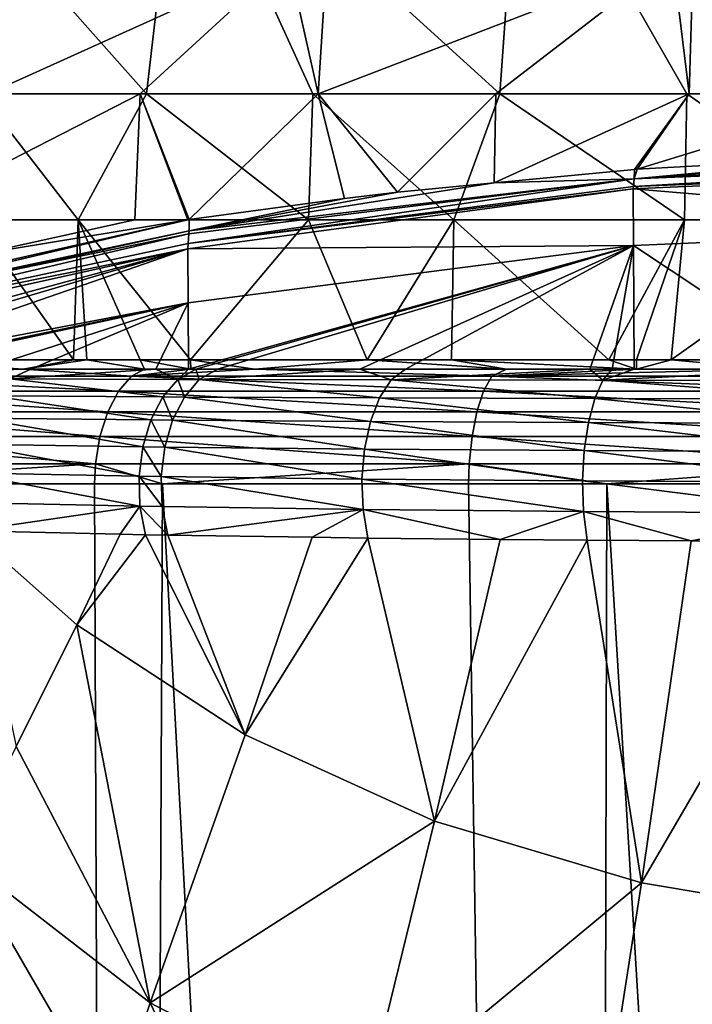
# Model space of a CAD drawing. Extents: x -24 to 24, y 0 to 142.
# Drawn here: x -13 to -5, y 92 to 104 of the extents above; entities that cross this region are included whole.
import ezdxf

# ---------------------------------------------------------------- set-up
doc = ezdxf.new("R2010")
doc.units = 0
doc.header["$MEASUREMENT"] = 0
doc.layers.get('0').update_dxf_attribs({"linetype": 'CONTINUOUS'})

msp = doc.modelspace()

# ---------------------------------------------------------------- linework, layer by layer
for points in [[(-11.702, 103.06, -17.846), (-14.935, 106.7, -14.144), (-11.283, 106.7, -17.208)], [(-11.702, 103.06, -17.846), (-13.781, 103.06, -16.478), (-14.935, 106.7, -14.144)], [(-11.283, 106.7, -17.208), (-9.622, 103.06, -19.213), (-11.702, 103.06, -17.846)], [(-7.022, 106.7, -19.348), (-7.283, 103.06, -20.065), (-11.283, 106.7, -17.208)], [(-11.283, 106.7, -17.208), (-7.283, 103.06, -20.065), (-9.622, 103.06, -19.213)], [(-7.022, 106.7, -19.348), (-4.944, 103.06, -20.916), (-7.283, 103.06, -20.065)], [(-2.472, 103.06, -21.205), (-7.022, 106.7, -19.348), (-2.384, 106.7, -20.447)], [(-2.472, 103.06, -21.205), (-4.944, 103.06, -20.916), (-7.022, 106.7, -19.348)], [(-13.517, 104.75, 16.044), (-13.688, 103.06, 16.259), (-9.934, 104.76, 18.56)], [(-13.688, 103.06, 16.259), (-11.781, 103.06, 17.859), (-9.934, 104.76, 18.56)], [(-9.934, 104.76, 18.56), (-11.781, 103.06, 17.859), (-9.557, 103.06, 18.976)], [(-9.934, 104.76, 18.56), (-9.557, 103.06, 18.976), (-9.448, 104.761, 18.747)], [(-9.448, 104.761, 18.747), (-9.557, 103.06, 18.976), (-5.12, 104.767, 20.412)], [(-9.557, 103.06, 18.976), (-7.333, 103.06, 20.093), (-5.12, 104.767, 20.412)], [(-5.12, 104.767, 20.412), (-7.333, 103.06, 20.093), (-4.911, 103.06, 20.667)], [(-5.12, 104.767, 20.412), (-4.911, 103.06, 20.667), (-4.862, 104.767, 20.444)], [(-4.862, 104.767, 20.444), (-4.911, 103.06, 20.667), (-2.489, 103.06, 21.241)], [(-13.688, 103.06, 16.259), (-14.861, 101.483, 15.436), (-11.781, 103.06, 17.859)], [(-11.781, 103.06, 17.859), (-14.861, 101.483, 15.436), (-11.85, 101.483, 17.963)], [(-13.861, 101.483, -16.573), (-13.781, 103.06, -16.478), (-12.559, 101.483, -17.43)], [(-12.559, 101.483, -17.43), (-13.781, 103.06, -16.478), (-11.702, 103.06, -17.846)], [(-12.559, 101.483, -17.43), (-11.702, 103.06, -17.846), (-9.678, 101.483, -19.325)], [(-11.781, 103.06, 17.859), (-11.85, 101.483, 17.963), (-11.185, 101.483, 18.383)], [(-11.185, 101.483, 18.383), (-11.169, 101.485, 18.392), (-11.781, 103.06, 17.859)], [(-11.781, 103.06, 17.859), (-11.169, 101.485, 18.392), (-9.557, 103.06, 18.976)], [(-9.678, 101.483, -19.325), (-11.702, 103.06, -17.846), (-9.622, 103.06, -19.213)], [(-11.169, 101.485, 18.392), (-9.227, 101.751, 19.433), (-9.557, 103.06, 18.976)], [(-9.678, 101.483, -19.325), (-9.622, 103.06, -19.213), (-7.858, 101.483, -19.987)], [(-7.858, 101.483, -19.987), (-9.622, 103.06, -19.213), (-7.283, 103.06, -20.065)], [(-9.557, 103.06, 18.976), (-9.227, 101.751, 19.433), (-8.564, 101.83, 19.73)], [(-9.557, 103.06, 18.976), (-8.564, 101.83, 19.73), (-7.333, 103.06, 20.093)], [(-7.333, 103.06, 20.093), (-8.564, 101.83, 19.73), (-7.353, 101.946, 20.146)], [(-7.858, 101.483, -19.987), (-7.283, 103.06, -20.065), (-4.973, 101.483, -21.037)], [(-7.333, 103.06, 20.093), (-7.353, 101.946, 20.146), (-4.911, 103.06, 20.667)], [(-4.911, 103.06, 20.667), (-7.353, 101.946, 20.146), (-5.596, 102.114, 20.749)], [(-4.973, 101.483, -21.037), (-7.283, 103.06, -20.065), (-4.944, 103.06, -20.916)], [(-4.911, 103.06, 20.667), (-5.596, 102.114, 20.749), (-5.564, 102.117, 20.759)], [(-4.911, 103.06, 20.667), (-5.564, 102.117, 20.759), (-2.489, 103.06, 21.241)], [(-2.489, 103.06, 21.241), (-5.564, 102.117, 20.759), (-2.499, 102.285, 21.327)], [(-4.973, 101.483, -21.037), (-4.944, 103.06, -20.916), (-2.674, 101.483, -21.306)], [(-2.674, 101.483, -21.306), (-4.944, 103.06, -20.916), (-2.472, 103.06, -21.205)], [(-0.026, 102.226, 52.512), (-0.02, 102.313, 21.417), (-5.602, 101.995, 52.513)], [(-5.602, 101.995, 52.513), (-0.02, 102.313, 21.417), (-1.713, 102.31, 21.408)], [(-5.602, 101.995, 52.513), (-5.609, 101.901, 90.321), (-0.026, 102.226, 52.512)], [(-0.026, 102.226, 52.512), (-5.609, 101.901, 90.321), (-0.033, 102.141, 90.32)], [(-5.602, 101.995, 52.513), (-1.713, 102.31, 21.408), (-2.419, 102.289, 21.342)], [(-2.419, 102.289, 21.342), (-2.499, 102.285, 21.327), (-5.602, 101.995, 52.513)], [(-5.602, 101.995, 52.513), (-2.499, 102.285, 21.327), (-5.564, 102.117, 20.759)], [(-5.596, 102.114, 20.749), (-7.353, 101.946, 20.146), (-5.602, 101.995, 52.513)], [(-5.612, 101.87, 109.225), (-0.034, 101.401, 118.685), (-0.037, 102.122, 109.223)], [(-0.037, 102.122, 109.223), (-5.609, 101.901, 90.321), (-5.612, 101.87, 109.225)], [(-0.037, 102.122, 109.223), (-0.033, 102.141, 90.32), (-5.609, 101.901, 90.321)], [(-5.602, 101.995, 52.513), (-5.564, 102.117, 20.759), (-5.596, 102.114, 20.749)], [(-11.175, 101.308, 52.522), (-11.182, 101.188, 90.33), (-5.602, 101.995, 52.513)], [(-5.602, 101.995, 52.513), (-11.182, 101.188, 90.33), (-5.609, 101.901, 90.321)], [(-5.602, 101.995, 52.513), (-11.171, 101.343, 33.618), (-11.175, 101.308, 52.522)], [(-5.602, 101.995, 52.513), (-7.353, 101.946, 20.146), (-11.171, 101.343, 33.618)], [(-7.353, 101.946, 20.146), (-8.564, 101.83, 19.73), (-11.171, 101.343, 33.618)], [(-11.185, 101.118, 109.234), (-5.61, 101.163, 118.687), (-5.612, 101.87, 109.225)], [(-5.612, 101.87, 109.225), (-11.182, 101.188, 90.33), (-11.185, 101.118, 109.234)], [(-5.612, 101.87, 109.225), (-5.609, 101.901, 90.321), (-11.182, 101.188, 90.33)], [(-9.227, 101.751, 19.433), (-11.171, 101.343, 33.618), (-8.564, 101.83, 19.73)], [(-5.612, 101.87, 109.225), (-5.61, 101.163, 118.687), (-0.034, 101.401, 118.685)], [(-11.169, 101.485, 18.392), (-11.171, 101.343, 33.618), (-9.227, 101.751, 19.433)], [(-13.818, 101.049, 16.502), (-19.449, 99.614, 22.955), (-11.185, 101.483, 18.383)], [(-19.449, 99.614, 22.955), (-19.118, 99.613, 30.202), (-11.185, 101.483, 18.383)], [(-11.185, 101.483, 18.383), (-19.118, 99.613, 30.202), (-19.114, 99.613, 30.543)], [(-11.185, 101.483, 18.383), (-19.114, 99.613, 30.543), (-11.169, 101.485, 18.392)], [(-11.169, 101.485, 18.392), (-19.114, 99.613, 30.543), (-11.171, 101.343, 33.618)], [(-13.861, 101.483, -16.573), (-12.618, 99.728, -17.523), (-14.934, 99.728, -15.611)], [(-14.861, 101.483, 15.436), (-13.818, 101.049, 16.502), (-11.85, 101.483, 17.963)], [(-12.559, 101.483, -17.43), (-12.618, 99.728, -17.523), (-13.861, 101.483, -16.573)], [(-11.85, 101.483, 17.963), (-13.818, 101.049, 16.502), (-11.185, 101.483, 18.383)], [(-12.449, 99.728, -17.662), (-12.618, 99.728, -17.523), (-12.559, 101.483, -17.43)], [(-9.678, 101.483, -19.325), (-11.151, 99.728, -18.462), (-12.559, 101.483, -17.43)], [(-12.559, 101.483, -17.43), (-11.151, 99.728, -18.462), (-11.782, 99.728, -18.116)], [(-12.559, 101.483, -17.43), (-11.782, 99.728, -18.116), (-12.449, 99.728, -17.662)], [(-9.678, 101.483, -19.325), (-8.943, 99.728, -19.677), (-11.151, 99.728, -18.462)], [(-7.858, 101.483, -19.987), (-8.943, 99.728, -19.677), (-9.678, 101.483, -19.325)], [(-7.858, 101.483, -19.987), (-7.887, 99.728, -20.066), (-8.943, 99.728, -19.677)], [(-7.858, 101.483, -19.987), (-5.919, 99.728, -20.79), (-7.887, 99.728, -20.066)], [(-4.973, 101.483, -21.037), (-5.919, 99.728, -20.79), (-7.858, 101.483, -19.987)], [(-4.973, 101.483, -21.037), (-5.573, 99.728, -20.882), (-5.919, 99.728, -20.79)], [(-5.139, 99.728, -20.997), (-5.573, 99.728, -20.882), (-4.973, 101.483, -21.037)], [(-5.139, 99.728, -20.997), (-4.973, 101.483, -21.037), (-2.674, 101.483, -21.306)], [(-2.674, 101.483, -21.306), (-2.684, 99.728, -21.407), (-5.139, 99.728, -20.997)], [(-19.073, 99.613, 33.64), (-11.171, 101.343, 33.618), (-19.114, 99.613, 30.543)], [(-19.073, 99.613, 33.64), (-16.745, 100.162, 52.536), (-11.171, 101.343, 33.618)], [(-11.175, 101.308, 52.522), (-11.171, 101.343, 33.618), (-16.745, 100.162, 52.536)], [(-5.61, 101.163, 118.687), (-3.279, 99.614, 126.962), (-0.034, 101.401, 118.685)], [(-16.745, 100.162, 52.536), (-16.752, 100, 90.345), (-11.175, 101.308, 52.522)], [(-11.175, 101.308, 52.522), (-16.752, 100, 90.345), (-11.182, 101.188, 90.33)], [(-16.755, 99.884, 109.25), (-16.755, 99.614, 115.477), (-11.185, 101.118, 109.234)], [(-11.185, 101.118, 109.234), (-16.755, 99.614, 115.477), (-16.282, 99.614, 116.517)], [(-11.185, 101.118, 109.234), (-16.752, 100, 90.345), (-16.755, 99.884, 109.25)], [(-11.185, 101.118, 109.234), (-11.182, 101.188, 90.33), (-16.752, 100, 90.345)], [(-11.185, 101.118, 109.234), (-16.282, 99.614, 116.517), (-15.543, 99.614, 118.139)], [(-15.543, 99.614, 118.139), (-11.183, 100.442, 118.696), (-11.185, 101.118, 109.234)], [(-11.185, 101.118, 109.234), (-11.183, 100.442, 118.696), (-5.61, 101.163, 118.687)], [(-11.183, 100.442, 118.696), (-11.18, 99.613, 123.274), (-5.61, 101.163, 118.687)], [(-5.61, 101.163, 118.687), (-11.18, 99.613, 123.274), (-11.086, 99.613, 123.341)], [(-5.61, 101.163, 118.687), (-11.086, 99.613, 123.341), (-10.816, 99.613, 123.535)], [(-9.035, 99.614, 124.811), (-5.61, 101.163, 118.687), (-10.816, 99.613, 123.535)], [(-8.464, 99.614, 125.081), (-5.61, 101.163, 118.687), (-9.035, 99.614, 124.811)], [(-8.464, 99.614, 125.081), (-6.157, 99.614, 126.171), (-5.61, 101.163, 118.687)], [(-5.61, 101.163, 118.687), (-6.157, 99.614, 126.171), (-5.878, 99.614, 126.248)], [(-5.61, 101.163, 118.687), (-5.878, 99.614, 126.248), (-5.603, 99.614, 126.323)], [(-5.61, 101.163, 118.687), (-5.603, 99.614, 126.323), (-3.279, 99.614, 126.962)], [(-15.543, 99.614, 118.139), (-15.158, 99.614, 118.706), (-11.183, 100.442, 118.696)], [(-15.158, 99.614, 118.706), (-15.006, 99.614, 118.93), (-11.183, 100.442, 118.696)], [(-11.183, 100.442, 118.696), (-15.006, 99.614, 118.93), (-13.761, 99.613, 120.761)], [(-11.183, 100.442, 118.696), (-13.761, 99.613, 120.761), (-13.149, 99.613, 121.387)], [(-13.149, 99.613, 121.387), (-11.587, 99.613, 122.982), (-11.183, 100.442, 118.696)], [(-11.183, 100.442, 118.696), (-11.587, 99.613, 122.982), (-11.18, 99.613, 123.274)], [(-15.548, 99.614, -15.59), (-14.934, 99.728, -15.611), (-13.247, 99.614, -17.594)], [(-12.618, 99.728, -17.523), (-13.247, 99.614, -17.594), (-14.934, 99.728, -15.611)], [(-12.449, 99.728, -17.662), (-11.728, 99.614, -18.564), (-13.247, 99.614, -17.594)], [(-12.449, 99.728, -17.662), (-13.247, 99.614, -17.594), (-12.618, 99.728, -17.523)], [(-11.782, 99.728, -18.116), (-11.728, 99.614, -18.564), (-12.449, 99.728, -17.662)], [(-11.151, 99.728, -18.462), (-11.15, 99.614, -18.933), (-11.782, 99.728, -18.116)], [(-11.782, 99.728, -18.116), (-11.15, 99.614, -18.933), (-11.728, 99.614, -18.564)], [(-8.943, 99.728, -19.677), (-10.35, 99.614, -19.444), (-11.151, 99.728, -18.462)], [(-11.151, 99.728, -18.462), (-10.35, 99.614, -19.444), (-11.15, 99.614, -18.933)], [(-8.943, 99.728, -19.677), (-7.2, 99.614, -20.821), (-10.35, 99.614, -19.444)], [(-7.887, 99.728, -20.066), (-7.2, 99.614, -20.821), (-8.943, 99.728, -19.677)], [(-5.919, 99.728, -20.79), (-5.573, 99.614, -21.246), (-7.887, 99.728, -20.066)], [(-7.887, 99.728, -20.066), (-5.573, 99.614, -21.246), (-7.2, 99.614, -20.821)], [(-5.919, 99.728, -20.79), (-5.573, 99.728, -20.882), (-5.573, 99.614, -21.246)], [(-5.573, 99.614, -21.246), (-5.573, 99.728, -20.882), (-5.139, 99.728, -20.997)], [(-5.573, 99.614, -21.246), (-5.139, 99.728, -20.997), (-3.876, 99.614, -21.689)], [(-3.876, 99.614, -21.689), (-5.139, 99.728, -20.997), (-2.684, 99.728, -21.407)], [(-15.791, 99.527, -15.679), (-15.548, 99.614, -15.59), (-13.247, 99.614, -17.594)], [(-15.791, 99.527, -15.679), (-13.247, 99.614, -17.594), (-11.89, 99.527, -18.819)], [(-13.761, 99.613, 120.761), (-13.414, 99.491, 121.63), (-13.149, 99.613, 121.387)], [(-13.149, 99.613, 121.387), (-13.414, 99.491, 121.63), (-11.587, 99.613, 122.982)], [(-11.587, 99.613, 122.982), (-13.414, 99.491, 121.63), (-11.31, 99.485, 123.624)], [(-11.89, 99.527, -18.819), (-13.247, 99.614, -17.594), (-11.728, 99.614, -18.564)], [(-10.35, 99.614, -19.444), (-7.384, 99.527, -21.005), (-11.89, 99.527, -18.819)], [(-10.35, 99.614, -19.444), (-11.89, 99.527, -18.819), (-11.15, 99.614, -18.933)], [(-11.89, 99.527, -18.819), (-11.728, 99.614, -18.564), (-11.15, 99.614, -18.933)], [(-11.587, 99.613, 122.982), (-11.31, 99.485, 123.624), (-11.18, 99.613, 123.274)], [(-11.18, 99.613, 123.274), (-11.31, 99.485, 123.624), (-11.086, 99.613, 123.341)], [(-11.086, 99.613, 123.341), (-11.31, 99.485, 123.624), (-11.044, 99.484, 123.835)], [(-11.086, 99.613, 123.341), (-11.044, 99.484, 123.835), (-10.816, 99.613, 123.535)], [(-10.816, 99.613, 123.535), (-11.044, 99.484, 123.835), (-9.035, 99.614, 124.811)], [(-9.035, 99.614, 124.811), (-11.044, 99.484, 123.835), (-8.64, 99.479, 125.411)], [(-7.2, 99.614, -20.821), (-7.384, 99.527, -21.005), (-10.35, 99.614, -19.444)], [(-9.035, 99.614, 124.811), (-8.64, 99.479, 125.411), (-8.464, 99.614, 125.081)], [(-8.464, 99.614, 125.081), (-8.64, 99.479, 125.411), (-6.157, 99.614, 126.171)], [(-6.157, 99.614, 126.171), (-8.64, 99.479, 125.411), (-5.994, 99.475, 126.585)], [(-7.2, 99.614, -20.821), (-5.573, 99.614, -21.246), (-7.384, 99.527, -21.005)], [(-7.384, 99.527, -21.005), (-5.573, 99.614, -21.246), (-3.876, 99.614, -21.689)], [(-7.384, 99.527, -21.005), (-3.876, 99.614, -21.689), (-2.504, 99.527, -22.127)], [(-6.157, 99.614, 126.171), (-5.994, 99.475, 126.585), (-5.878, 99.614, 126.248)], [(-2.929, 99.472, 127.37), (-3.279, 99.614, 126.962), (-5.994, 99.475, 126.585)], [(-5.994, 99.475, 126.585), (-3.279, 99.614, 126.962), (-5.603, 99.614, 126.323)], [(-5.994, 99.475, 126.585), (-5.603, 99.614, 126.323), (-5.878, 99.614, 126.248)], [(-16.008, 99.337, -15.894), (-15.791, 99.527, -15.679), (-12.053, 99.337, -19.077)], [(-12.053, 99.337, -19.077), (-15.791, 99.527, -15.679), (-11.89, 99.527, -18.819)], [(-11.5, 99.266, 123.862), (-13.414, 99.491, 121.63), (-13.637, 99.28, 121.832)], [(-11.5, 99.266, 123.862), (-11.31, 99.485, 123.624), (-13.414, 99.491, 121.63)], [(-12.053, 99.337, -19.077), (-11.89, 99.527, -18.819), (-7.486, 99.337, -21.293)], [(-7.486, 99.337, -21.293), (-11.89, 99.527, -18.819), (-7.384, 99.527, -21.005)], [(-11.23, 99.264, 124.076), (-11.31, 99.485, 123.624), (-11.5, 99.266, 123.862)], [(-11.23, 99.264, 124.076), (-11.044, 99.484, 123.835), (-11.31, 99.485, 123.624)], [(-8.786, 99.253, 125.681), (-11.044, 99.484, 123.835), (-11.23, 99.264, 124.076)], [(-8.786, 99.253, 125.681), (-8.64, 99.479, 125.411), (-11.044, 99.484, 123.835)], [(-6.095, 99.246, 126.876), (-8.64, 99.479, 125.411), (-8.786, 99.253, 125.681)], [(-6.095, 99.246, 126.876), (-5.994, 99.475, 126.585), (-8.64, 99.479, 125.411)], [(-7.486, 99.337, -21.293), (-7.384, 99.527, -21.005), (-2.538, 99.337, -22.43)], [(-2.538, 99.337, -22.43), (-7.384, 99.527, -21.005), (-2.504, 99.527, -22.127)], [(-2.979, 99.24, 127.676), (-5.994, 99.475, 126.585), (-6.095, 99.246, 126.876)], [(-2.979, 99.24, 127.676), (-2.929, 99.472, 127.37), (-5.994, 99.475, 126.585)], [(-16.186, 99.08, -16.07), (-16.008, 99.337, -15.894), (-12.188, 99.08, -19.289)], [(-12.188, 99.08, -19.289), (-16.008, 99.337, -15.894), (-12.053, 99.337, -19.077)], [(-13.637, 99.28, 121.832), (-13.815, 99.001, 121.994), (-11.65, 98.978, 124.049)], [(-13.637, 99.28, 121.832), (-11.65, 98.978, 124.049), (-11.5, 99.266, 123.862)], [(-12.188, 99.08, -19.289), (-12.053, 99.337, -19.077), (-7.569, 99.08, -21.53)], [(-7.569, 99.08, -21.53), (-12.053, 99.337, -19.077), (-7.486, 99.337, -21.293)], [(-11.5, 99.266, 123.862), (-11.65, 98.978, 124.049), (-11.377, 98.976, 124.266)], [(-11.5, 99.266, 123.862), (-11.377, 98.976, 124.266), (-11.23, 99.264, 124.076)], [(-11.23, 99.264, 124.076), (-11.377, 98.976, 124.266), (-8.901, 98.958, 125.892)], [(-11.23, 99.264, 124.076), (-8.901, 98.958, 125.892), (-8.786, 99.253, 125.681)], [(-8.786, 99.253, 125.681), (-8.901, 98.958, 125.892), (-6.174, 98.945, 127.103)], [(-8.786, 99.253, 125.681), (-6.174, 98.945, 127.103), (-6.095, 99.246, 126.876)], [(-7.569, 99.08, -21.53), (-7.486, 99.337, -21.293), (-2.567, 99.08, -22.68)], [(-2.567, 99.08, -22.68), (-7.486, 99.337, -21.293), (-2.538, 99.337, -22.43)], [(-6.095, 99.246, 126.876), (-6.174, 98.945, 127.103), (-3.018, 98.935, 127.912)], [(-6.095, 99.246, 126.876), (-3.018, 98.935, 127.912), (-2.979, 99.24, 127.676)], [(-16.317, 98.77, -16.199), (-16.186, 99.08, -16.07), (-12.286, 98.77, -19.444)], [(-12.286, 98.77, -19.444), (-16.186, 99.08, -16.07), (-12.188, 99.08, -19.289)], [(-13.815, 99.001, 121.994), (-13.938, 98.673, 122.106), (-11.751, 98.64, 124.176)], [(-13.815, 99.001, 121.994), (-11.751, 98.64, 124.176), (-11.65, 98.978, 124.049)], [(-12.286, 98.77, -19.444), (-12.188, 99.08, -19.289), (-7.63, 98.77, -21.703)], [(-7.63, 98.77, -21.703), (-12.188, 99.08, -19.289), (-7.569, 99.08, -21.53)], [(-7.63, 98.77, -21.703), (-7.569, 99.08, -21.53), (-2.587, 98.77, -22.862)], [(-2.587, 98.77, -22.862), (-7.569, 99.08, -21.53), (-2.567, 99.08, -22.68)], [(-11.65, 98.978, 124.049), (-11.751, 98.64, 124.176), (-11.475, 98.637, 124.394)], [(-11.65, 98.978, 124.049), (-11.475, 98.637, 124.394), (-11.377, 98.976, 124.266)], [(-11.377, 98.976, 124.266), (-11.475, 98.637, 124.394), (-8.976, 98.612, 126.031)], [(-11.377, 98.976, 124.266), (-8.976, 98.612, 126.031), (-8.901, 98.958, 125.892)], [(-8.901, 98.958, 125.892), (-8.976, 98.612, 126.031), (-6.225, 98.594, 127.251)], [(-8.901, 98.958, 125.892), (-6.225, 98.594, 127.251), (-6.174, 98.945, 127.103)], [(-6.174, 98.945, 127.103), (-6.225, 98.594, 127.251), (-3.043, 98.58, 128.064)], [(-6.174, 98.945, 127.103), (-3.043, 98.58, 128.064), (-3.018, 98.935, 127.912)], [(-16.391, 98.426, -16.273), (-16.317, 98.77, -16.199), (-12.342, 98.426, -19.532)], [(-12.342, 98.426, -19.532), (-16.317, 98.77, -16.199), (-12.286, 98.77, -19.444)], [(-12.342, 98.426, -19.532), (-12.286, 98.77, -19.444), (-7.665, 98.426, -21.802)], [(-7.665, 98.426, -21.802), (-12.286, 98.77, -19.444), (-7.63, 98.77, -21.703)], [(-7.665, 98.426, -21.802), (-7.63, 98.77, -21.703), (-2.599, 98.426, -22.966)], [(-2.599, 98.426, -22.966), (-7.63, 98.77, -21.703), (-2.587, 98.77, -22.862)], [(-13.938, 98.673, 122.106), (-13.998, 98.314, 122.16), (-11.797, 98.273, 124.233)], [(-13.938, 98.673, 122.106), (-11.797, 98.273, 124.233), (-11.751, 98.64, 124.176)], [(-11.751, 98.64, 124.176), (-11.797, 98.273, 124.233), (-11.52, 98.268, 124.452)], [(-11.751, 98.64, 124.176), (-11.52, 98.268, 124.452), (-11.475, 98.637, 124.394)], [(-11.475, 98.637, 124.394), (-11.52, 98.268, 124.452), (-9.008, 98.237, 126.09)], [(-11.475, 98.637, 124.394), (-9.008, 98.237, 126.09), (-8.976, 98.612, 126.031)], [(-8.976, 98.612, 126.031), (-9.008, 98.237, 126.09), (-6.246, 98.215, 127.309)], [(-8.976, 98.612, 126.031), (-6.246, 98.215, 127.309), (-6.225, 98.594, 127.251)], [(-6.225, 98.594, 127.251), (-6.246, 98.215, 127.309), (-3.052, 98.197, 128.122)], [(-6.225, 98.594, 127.251), (-3.052, 98.197, 128.122), (-3.043, 98.58, 128.064)], [(-12.342, 98.426, -19.532), (-16.313, 98.177, -16.365), (-16.391, 98.426, -16.273)], [(-12.342, 98.426, -19.532), (-12.354, 98.177, -19.551), (-16.313, 98.177, -16.365)], [(-12.342, 98.426, -19.532), (-11.503, 98.177, -19.964), (-12.354, 98.177, -19.551)], [(-7.665, 98.426, -21.802), (-11.503, 98.177, -19.964), (-12.342, 98.426, -19.532)], [(-7.665, 98.426, -21.802), (-7.673, 98.177, -21.823), (-11.503, 98.177, -19.964)], [(-7.665, 98.426, -21.802), (-5.944, 98.177, -22.22), (-7.673, 98.177, -21.823)], [(-2.599, 98.426, -22.966), (-5.944, 98.177, -22.22), (-7.665, 98.426, -21.802)], [(-2.599, 98.426, -22.966), (-2.602, 98.177, -22.989), (-5.944, 98.177, -22.22)], [(-13.998, 98.314, 122.16), (-13.992, 97.946, 122.155), (-11.785, 97.898, 124.218)], [(-13.998, 98.314, 122.16), (-11.785, 97.898, 124.218), (-11.797, 98.273, 124.233)], [(-11.797, 98.273, 124.233), (-11.785, 97.898, 124.218), (-11.507, 97.893, 124.435)], [(-11.797, 98.273, 124.233), (-11.507, 97.893, 124.435), (-11.52, 98.268, 124.452)], [(-11.52, 98.268, 124.452), (-11.507, 97.893, 124.435), (-8.994, 97.857, 126.063)], [(-11.52, 98.268, 124.452), (-8.994, 97.857, 126.063), (-9.008, 98.237, 126.09)], [(-16.913, -0.23, -16.967), (-16.313, 98.177, -16.365), (-11.959, -0.23, -20.768)], [(-16.313, 98.177, -16.365), (-12.354, 98.177, -19.551), (-11.959, -0.23, -20.768)], [(-11.959, -0.23, -20.768), (-12.354, 98.177, -19.551), (-11.503, 98.177, -19.964)], [(-11.959, -0.23, -20.768), (-11.503, 98.177, -19.964), (-6.19, -0.23, -23.157)], [(-6.19, -0.23, -23.157), (-11.503, 98.177, -19.964), (-7.673, 98.177, -21.823)], [(-9.008, 98.237, 126.09), (-8.994, 97.857, 126.063), (-6.234, 97.832, 127.275)], [(-9.008, 98.237, 126.09), (-6.234, 97.832, 127.275), (-6.246, 98.215, 127.309)], [(-6.19, -0.23, -23.157), (-7.673, 98.177, -21.823), (-5.944, 98.177, -22.22)], [(-6.246, 98.215, 127.309), (-6.234, 97.832, 127.275), (-3.046, 97.812, 128.081)], [(-6.246, 98.215, 127.309), (-3.046, 97.812, 128.081), (-3.052, 98.197, 128.122)], [(-6.19, -0.23, -23.157), (-5.944, 98.177, -22.22), (0, -0.23, -23.972)], [(0, -0.23, -23.972), (-5.944, 98.177, -22.22), (-2.602, 98.177, -22.989)], [(-13.992, 97.946, 122.155), (-13.908, 97.591, 122.101), (-11.785, 97.898, 124.218)], [(-13.908, 97.591, 122.101), (-12.033, 97.548, 123.836), (-11.785, 97.898, 124.218)], [(-11.785, 97.898, 124.218), (-12.033, 97.548, 123.836), (-11.715, 97.54, 124.131)], [(-11.785, 97.898, 124.218), (-11.715, 97.54, 124.131), (-11.438, 97.535, 124.346)], [(-11.438, 97.535, 124.346), (-11.507, 97.893, 124.435), (-11.785, 97.898, 124.218)], [(-11.438, 97.535, 124.346), (-8.994, 97.857, 126.063), (-11.507, 97.893, 124.435)], [(-9.631, 97.508, 125.507), (-8.994, 97.857, 126.063), (-11.438, 97.535, 124.346)], [(-9.631, 97.508, 125.507), (-8.935, 97.497, 125.954), (-8.994, 97.857, 126.063)], [(-8.994, 97.857, 126.063), (-8.935, 97.497, 125.954), (-7.277, 97.481, 126.677)], [(-8.994, 97.857, 126.063), (-7.277, 97.481, 126.677), (-6.234, 97.832, 127.275)], [(-7.277, 97.481, 126.677), (-6.191, 97.471, 127.15), (-6.234, 97.832, 127.275)], [(-6.234, 97.832, 127.275), (-6.191, 97.471, 127.15), (-4.886, 97.462, 127.477)], [(-6.234, 97.832, 127.275), (-4.886, 97.462, 127.477), (-3.046, 97.812, 128.081)], [(-3.023, 97.45, 127.945), (-3.046, 97.812, 128.081), (-4.886, 97.462, 127.477)], [(-13.908, 97.591, 122.101), (-12.574, 96.411, 122.696), (-12.033, 97.548, 123.836)], [(-13.334, 94.889, 120.877), (-12.574, 96.411, 122.696), (-13.908, 97.591, 122.101)], [(-12.574, 96.411, 122.696), (-11.715, 97.54, 124.131), (-12.033, 97.548, 123.836)], [(-12.574, 96.411, 122.696), (-10.468, 95.034, 123.471), (-11.715, 97.54, 124.131)], [(-11.438, 97.535, 124.346), (-11.715, 97.54, 124.131), (-10.468, 95.034, 123.471)], [(-10.468, 95.034, 123.471), (-9.631, 97.508, 125.507), (-11.438, 97.535, 124.346)], [(-10.468, 95.034, 123.471), (-8.935, 97.497, 125.954), (-9.631, 97.508, 125.507)], [(-8.098, 93.956, 124.13), (-8.935, 97.497, 125.954), (-10.468, 95.034, 123.471)], [(-8.098, 93.956, 124.13), (-7.277, 97.481, 126.677), (-8.935, 97.497, 125.954)], [(-8.098, 93.956, 124.13), (-6.191, 97.471, 127.15), (-7.277, 97.481, 126.677)], [(-5.51, 93.184, 124.631), (-6.191, 97.471, 127.15), (-8.098, 93.956, 124.13)], [(-5.51, 93.184, 124.631), (-4.886, 97.462, 127.477), (-6.191, 97.471, 127.15)], [(-5.51, 93.184, 124.631), (-3.023, 97.45, 127.945), (-4.886, 97.462, 127.477)], [(-2.769, 92.723, 124.941), (-3.023, 97.45, 127.945), (-5.51, 93.184, 124.631)], [(-11.658, 91.679, 119.8), (-12.574, 96.411, 122.696), (-13.334, 94.889, 120.877)], [(-11.658, 91.679, 119.8), (-10.468, 95.034, 123.471), (-12.574, 96.411, 122.696)], [(-11.658, 91.679, 119.8), (-8.098, 93.956, 124.13), (-10.468, 95.034, 123.471)], [(-14.017, 93.507, 118.966), (-11.658, 91.679, 119.8), (-13.334, 94.889, 120.877)], [(-8.998, 90.29, 120.485), (-8.098, 93.956, 124.13), (-11.658, 91.679, 119.8)], [(-8.998, 90.29, 120.485), (-5.51, 93.184, 124.631), (-8.098, 93.956, 124.13)], [(-14.017, 93.507, 118.966), (-14.592, 92.255, 116.964), (-12.134, 90.251, 117.838)], [(-12.134, 90.251, 117.838), (-11.658, 91.679, 119.8), (-14.017, 93.507, 118.966)], [(-6.108, 89.317, 120.991), (-5.51, 93.184, 124.631), (-8.998, 90.29, 120.485)], [(-6.108, 89.317, 120.991), (-2.769, 92.723, 124.941), (-5.51, 93.184, 124.631)], [(-3.064, 88.743, 121.3), (-2.769, 92.723, 124.941), (-6.108, 89.317, 120.991)], [(-12.134, 90.251, 117.838), (-14.592, 92.255, 116.964), (-13.8, 89.985, 115.351)], [(-12.134, 90.251, 117.838), (-9.629, 87.391, 116.514), (-11.658, 91.679, 119.8)], [(-9.629, 87.391, 116.514), (-8.998, 90.29, 120.485), (-11.658, 91.679, 119.8)]]:
    msp.add_3dface(points)

doc.saveas('drawing.dxf')
